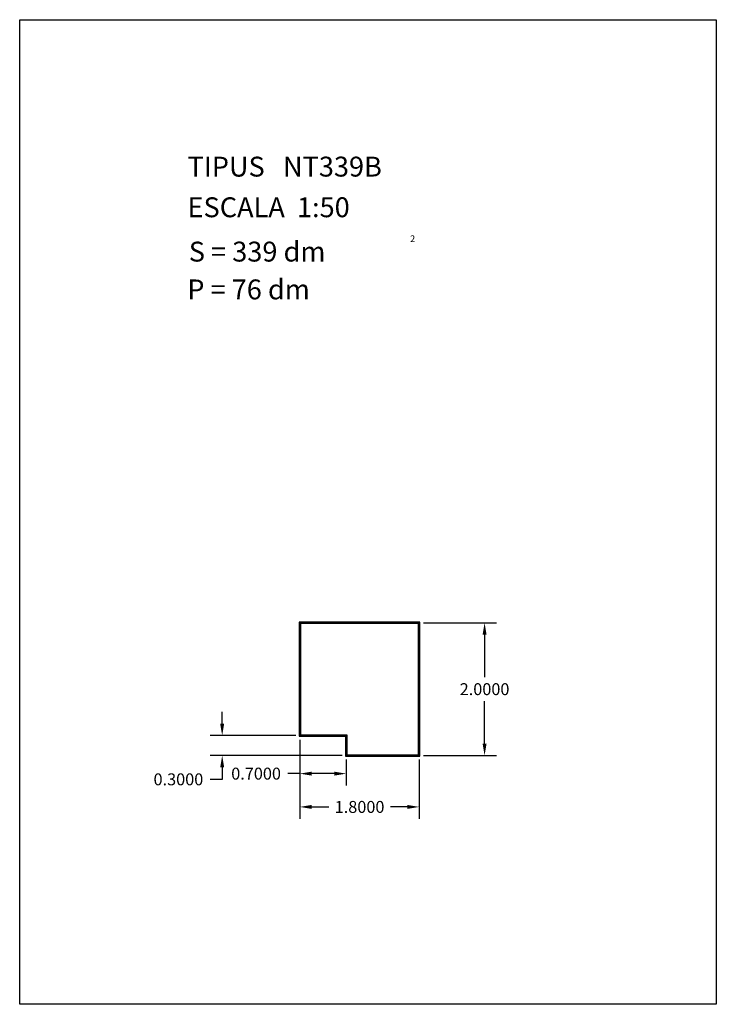
# Model space of a CAD drawing. Extents: x 281.4 to 291.9, y 29.9 to 44.7.
import ezdxf

# ---------------------------------------------------------------- set-up
doc = ezdxf.new("R2010")
doc.units = 0
doc.header["$MEASUREMENT"] = 0
doc.layers.get('0').update_dxf_attribs({"linetype": 'CONTINUOUS'})
doc.layers.get('DEFPOINTS').update_dxf_attribs({"linetype": 'CONTINUOUS'})
doc.styles.add('ROMANC', font='ROMANC')
doc.dimstyles.get("Standard").update_dxf_attribs({"dimtxt": 0.18, "dimasz": 0.18, "dimexe": 0.18, "dimexo": 0.0625, "dimgap": 0.09, "dimtad": 0, "dimtih": 1, "dimtoh": 1, "dimdec": 4, "dimzin": 0, "dimdsep": 46, "dimtxsty": 'STANDARD', "dimcen": 0.09, "dimadec": 0, "dimazin": 0, "dimtfac": 1, "dimtdec": 4, "dimtofl": 0, "dimtmove": 0, "dimatfit": 3, "dimfxl": 1, "dimtolj": 1, "dimtzin": 0, "dimarcsym": 0})

# ---------------------------------------------------------------- blocks, each defined once
blk = doc.blocks.new('*D24')
at = {"color": 0, "lineweight": -2}
for p, q in [((287.482, 35.65), (288.583, 35.65)), ((288.403, 35.47), (288.403, 34.83)), ((288.403, 33.83), (288.403, 34.47)), ((287.482, 33.65), (288.583, 33.65))]:
    blk.add_line(p, q, dxfattribs=at)
at = {"color": 0}
for points in [[(288.373, 35.47), (288.433, 35.47), (288.403, 35.65)], [(288.373, 33.83), (288.433, 33.83), (288.403, 33.65)]]:
    blk.add_solid(points, dxfattribs=at)
at = {"layer": 'DEFPOINTS', "color": 0}
for p in [(287.419, 35.65), (287.419, 33.65), (288.403, 33.65)]:
    blk.add_point(p, dxfattribs=at)
at = {"color": 0, "insert": (288.403, 34.65), "char_height": 0.18, "attachment_point": 5}
blk.add_mtext('\\A1;2.0000', dxfattribs=at)
blk = doc.blocks.new('*D25')
at = {"color": 0, "lineweight": -2}
for p, q in [((285.619, 33.887), (285.619, 32.694)), ((287.419, 33.587), (287.419, 32.694)), ((285.799, 32.874), (286.054, 32.874)), ((287.239, 32.874), (286.984, 32.874))]:
    blk.add_line(p, q, dxfattribs=at)
at = {"color": 0}
for points in [[(285.799, 32.904), (285.799, 32.844), (285.619, 32.874)], [(287.239, 32.904), (287.239, 32.844), (287.419, 32.874)]]:
    blk.add_solid(points, dxfattribs=at)
at = {"layer": 'DEFPOINTS', "color": 0}
for p in [(285.619, 33.95), (287.419, 33.65), (287.419, 32.874)]:
    blk.add_point(p, dxfattribs=at)
at = {"color": 0, "insert": (286.519, 32.874), "char_height": 0.18, "attachment_point": 5}
blk.add_mtext('\\A1;1.8000', dxfattribs=at)
blk = doc.blocks.new('*D26')
at = {"color": 0, "lineweight": -2}
for p, q in [((285.619, 33.887), (285.619, 33.196)), ((286.319, 33.587), (286.319, 33.196)), ((285.619, 33.376), (285.439, 33.376)), ((286.139, 33.376), (285.799, 33.376))]:
    blk.add_line(p, q, dxfattribs=at)
at = {"color": 0}
for points in [[(285.799, 33.406), (285.799, 33.346), (285.619, 33.376)], [(286.139, 33.406), (286.139, 33.346), (286.319, 33.376)]]:
    blk.add_solid(points, dxfattribs=at)
at = {"layer": 'DEFPOINTS', "color": 0}
for p in [(285.619, 33.95), (286.319, 33.65), (285.619, 33.376)]:
    blk.add_point(p, dxfattribs=at)
at = {"color": 0, "insert": (284.959, 33.376), "char_height": 0.18, "attachment_point": 5}
blk.add_mtext('\\A1;0.7000', dxfattribs=at)
blk = doc.blocks.new('*D27')
at = {"color": 0, "lineweight": -2}
for p, q in [((284.448, 34.13), (284.448, 34.31)), ((285.557, 33.95), (284.268, 33.95)), ((286.257, 33.65), (284.268, 33.65)), ((284.448, 33.47), (284.448, 33.29)), ((284.448, 33.29), (284.268, 33.29))]:
    blk.add_line(p, q, dxfattribs=at)
at = {"color": 0}
for points in [[(284.418, 34.13), (284.478, 34.13), (284.448, 33.95)], [(284.418, 33.47), (284.478, 33.47), (284.448, 33.65)]]:
    blk.add_solid(points, dxfattribs=at)
at = {"layer": 'DEFPOINTS', "color": 0}
for p in [(285.619, 33.95), (284.448, 33.65), (286.319, 33.65)]:
    blk.add_point(p, dxfattribs=at)
at = {"color": 0, "insert": (283.788, 33.29), "char_height": 0.18, "attachment_point": 5}
blk.add_mtext('\\A1;0.3000', dxfattribs=at)

msp = doc.modelspace()

# ---------------------------------------------------------------- linework, layer by layer
at = {"linetype": 'Continuous'}
msp.add_lwpolyline([(281.396, 44.747), (291.896, 44.747), (291.896, 29.897), (281.396, 29.897)], close=True, dxfattribs=at)
for points in [[(287.42917, 33.63967), (287.42917, 35.65967), (285.60917, 35.65967), (285.60917, 33.93967), (286.30917, 33.93967), (286.30917, 33.63967)], [(287.41917, 33.64967), (287.41917, 35.64967), (285.61917, 35.64967), (285.61917, 33.94967), (286.31917, 33.94967), (286.31917, 33.64967)], [(287.40917, 33.65967), (287.40917, 35.63967), (285.62917, 35.63967), (285.62917, 33.95967), (286.32917, 33.95967), (286.32917, 33.65967)]]:
    msp.add_lwpolyline(points, close=True)

# ---------------------------------------------------------------- texts
at = {"linetype": 'Continuous', "style": 'ROMANC'}
for s, height, p in [('TIPUS   NT339B', 0.3, (283.926, 42.381)), ('ESCALA  1:50', 0.3, (283.926, 41.768)), ('2', 0.1, (287.28055, 41.39364)), ('S = 339 dm', 0.3, (283.945, 41.099)), ('P = 76 dm', 0.3, (283.922, 40.529))]:
    msp.add_text(s, height=height, dxfattribs=at).set_placement(p)

# ---------------------------------------------------------------- dimensions: what is measured, and where the dimension line sits
for base, p1, p2, picture, middle in [((288.40302, 33.64967), (287.41917, 35.64967), (287.41917, 33.64967), '*D24', (288.40302, 34.64967)), ((284.44804, 33.64967), (285.61917, 33.94967), (286.31917, 33.64967), '*D27', (283.78804, 33.28967))]:
    dim = msp.add_linear_dim(base=base, p1=p1, p2=p2, angle=90, dimstyle='STANDARD')
    dim.commit()
    dim.dimension.update_dxf_attribs({"geometry": picture, "text_midpoint": middle})
for base, p1, p2, picture, middle in [((285.61917, 33.37594), (286.31917, 33.64967), (285.61917, 33.94967), '*D26', (284.95917, 33.37594)), ((287.41917, 32.87409), (285.61917, 33.94967), (287.41917, 33.64967), '*D25', (286.51917, 32.87409))]:
    dim = msp.add_linear_dim(base=base, p1=p1, p2=p2, dimstyle='STANDARD')
    dim.commit()
    dim.dimension.update_dxf_attribs({"geometry": picture, "text_midpoint": middle})

doc.saveas('drawing.dxf')
